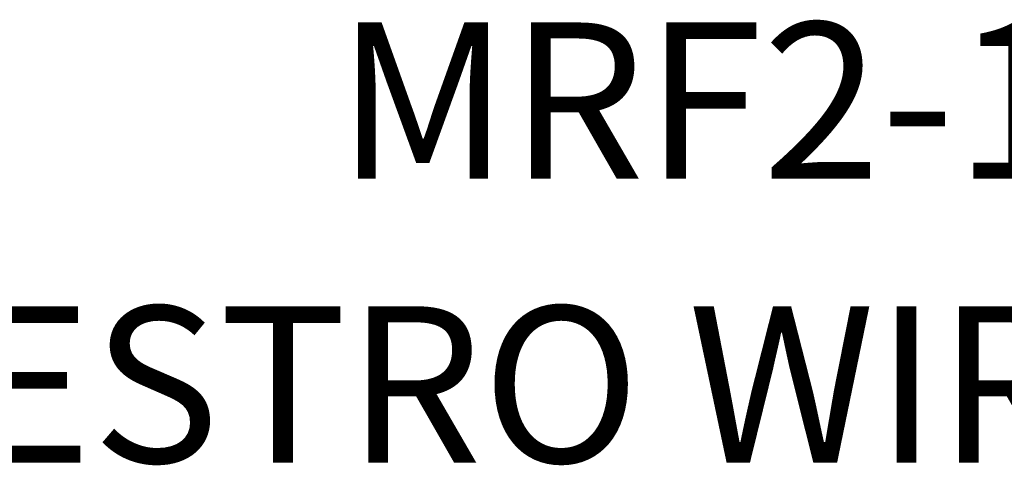
# Model space of a CAD drawing. Units: inches. Extents: x -41.1 to 17.6, y -16.6 to 17.
# Drawn here: x -0.9 to -0.3, y 0.3 to 0.6 of the extents above; entities that cross this region are included whole.
import ezdxf
from ezdxf.enums import TextEntityAlignment as Align

# ---------------------------------------------------------------- set-up
doc = ezdxf.new("R2010")
doc.units = ezdxf.units.IN
doc.header["$MEASUREMENT"] = 0
for name, color, linetype in [('Lutron_Description', 7, 'Continuous'), ('Lutron_Location', 5, 'Continuous'), ('Lutron_Part_Number', 1, 'Continuous')]:
    doc.layers.add(name, color=color, linetype=linetype)
doc.styles.add('ARIAL', font='arial.ttf')
doc.styles.add('ROMAND', font='romand__.ttf')

# ---------------------------------------------------------------- blocks, each defined once
blk = doc.blocks.new('MRF2-15APS-3')
at = {"style": 'ROMAND', "flags": 1}
blk.add_attdef('IP_CONTROLINTENT', (-0.0119, -0.13397), '', height=0.07031, dxfattribs=at)
at = {"layer": 'Lutron_Description', "style": 'ARIAL'}
for tag, p in [('DESCRIPTION_001', (-0.80601, -0.44068)), ('DESCRIPTION_002', (-0.50832, -0.59859)), ('DESCRIPTION_003', (-0.42503, -0.75644)), ('DESCRIPTION_004', (-1.56451, -0.91429)), ('DESCRIPTION_005', (-1.04237, -1.0722)), ('DESCRIPTION_006', (-0.94427, -1.23011))]:
    blk.add_attdef(tag, p, '', height=0.09375, dxfattribs=at)
at = {"layer": 'Lutron_Location', "style": 'ARIAL'}
blk.add_attdef('LOCATION', text='', height=0.09375, dxfattribs=at).set_placement((0.1541, -1.27633), align=Align.TOP_CENTER)
at = {"layer": 'Lutron_Part_Number', "style": 'ARIAL'}
blk.add_attdef('PART_NUMBER', text='', height=0.09375, dxfattribs=at).set_placement((0.1541, -0.1766), align=Align.TOP_CENTER)

msp = doc.modelspace()

# ---------------------------------------------------------------- block references
ref = msp.add_blockref('MRF2-15APS-3', (-0.27476, 0.74147))
ref.add_attrib('DESCRIPTION_001', 'MAESTRO WIRELESS PLUG IN', (-1.08077, 0.30079), dxfattribs={"layer": 'Lutron_Description', "height": 0.09375, "style": 'ARIAL'})
ref.add_attrib('PART_NUMBER', 'MRF2-15APS-3-WH', dxfattribs={"layer": 'Lutron_Part_Number', "height": 0.09375, "style": 'ARIAL'}).set_placement((-0.12066, 0.56486), align=Align.TOP_CENTER)

doc.saveas('drawing.dxf')
